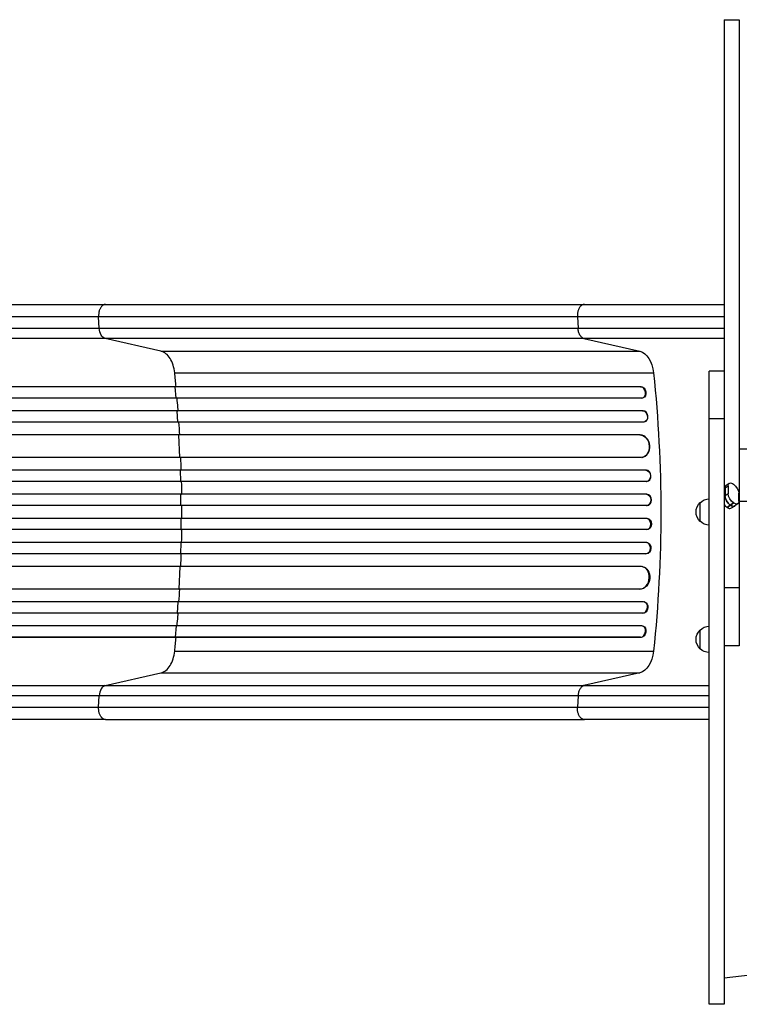
# Model space of a CAD drawing. Units: millimetres. Extents: x -5022 to 6888, y -4493 to 3531.
# Drawn here: x -2152 to -1196, y -2884 to -1575 of the extents above; entities that cross this region are included whole.
import ezdxf

# ---------------------------------------------------------------- set-up
doc = ezdxf.new("R2010")
doc.units = ezdxf.units.MM
doc.header["$LTSCALE"] = 20
doc.layers.add('2d', color=230, linetype='Continuous')

msp = doc.modelspace()

# ---------------------------------------------------------------- linework, layer by layer
at = {"layer": '2d'}
for p, q in [((-1215.5, -1575), (-1195.5, -1575)), ((-1215.5, -1575), (-1215.5, -2884.3)), ((-1195.5, -1575), (-1195.5, -2407.8)), ((-2038.1, -1953.6), (-1401.5, -1953.6)), ((-2046.5, -1985.3), (-2047.3, -1969.9)), ((-1410.7, -1969.9), (-1409.9, -1985.3)), ((-2046.5, -1985.3), (-1409.9, -1985.3)), ((-1402, -1998.8), (-2038.6, -1998.8)), ((-1964.4, -2015.9), (-2038.6, -1998.8)), ((-1402, -1998.8), (-1327.8, -2015.9)), ((-1964.4, -2015.9), (-1327.8, -2015.9)), ((-1946.2, -2044.6), (-1309.6, -2044.6)), ((-1235.5, -2884.3), (-1235.5, -2042.5)), ((-1215.5, -2042.5), (-1235.5, -2042.5)), ((-1326.8, -2063.1), (-2694.2, -2063.1)), ((-1326.1, -2063), (-2694.1, -2063)), ((-1945.6, -2063.1), (-1944.9, -2063)), ((-1944.2, -2078.1), (-1945.6, -2063.1)), ((-1326.1, -2063), (-1326.8, -2063.1)), ((-1326.8, -2063.1), (-1326.1, -2063)), ((-1326.8, -2063.1), (-1326.8, -2063.1)), ((-1326.1, -2063), (-1326.1, -2063)), ((-1325.2, -2078.1), (-2694.3, -2078.1)), ((-1324.3, -2078), (-1323.7, -2077.9)), ((-1323.4, -2095), (-2703.7, -2095)), ((-1324, -2095.1), (-2703.7, -2095.1)), ((-1942.8, -2095.1), (-1942.2, -2095)), ((-1941.8, -2110.1), (-1942.8, -2095.1)), ((-1323.4, -2095), (-1324, -2095.1)), ((-1323.4, -2095), (-1324, -2095.1)), ((-1324, -2095.1), (-1324, -2095.1)), ((-1323.4, -2095), (-1323.4, -2095)), ((-1235.5, -2105.5), (-1215.5, -2105.5)), ((-1322.8, -2110.1), (-2703.9, -2110.1)), ((-1322.1, -2110.1), (-1321.5, -2109.9)), ((-1327.8, -2127.1), (-2705, -2127.1)), ((-1327.2, -2127.1), (-2704.9, -2127.1)), ((-1940.7, -2127.1), (-1940.1, -2127.1)), ((-1939.2, -2157.1), (-1940.7, -2127.1)), ((-1327.2, -2127.1), (-1327.8, -2127.1)), ((-1327.8, -2127.1), (-1327.8, -2127.1)), ((-1327.2, -2127.1), (-1327.8, -2127.1)), ((-1327.2, -2127.1), (-1327.2, -2127.1)), ((-1195.5, -2145.5), (-870.5, -2145.5)), ((-1325.9, -2157.1), (-2705.3, -2157.1)), ((-1325.1, -2157.1), (-1324.5, -2157)), ((-1319.7, -2174.1), (-2717.8, -2174.1)), ((-1319.1, -2174.1), (-2717.8, -2174.1)), ((-1938.2, -2189.1), (-1938.6, -2174.1)), ((-1938.6, -2174.1), (-1938, -2174.1)), ((-1319.1, -2174.1), (-1319.7, -2174.1)), ((-1319.7, -2174.1), (-1319.7, -2174.1)), ((-1319.1, -2174.1), (-1319.7, -2174.1)), ((-1319.1, -2174.1), (-1319.1, -2174.1)), ((-1319.2, -2189.1), (-2717.9, -2189.1)), ((-1319, -2189.1), (-1318.4, -2189.1)), ((-1208.9, -2191.6), (-1215.5, -2196.2)), ((-1215.5, -2198.5), (-1210.3, -2194.8)), ((-1214.5, -2197.8), (-1214.5, -2208.5)), ((-1210.3, -2194.8), (-1210.3, -2205.5)), ((-1203.2, -2192.6), (-1203.2, -2192.7)), ((-1319, -2206.1), (-2719.9, -2206.1)), ((-1318.4, -2206.1), (-2719.8, -2206.1)), ((-1937.8, -2221.1), (-1937.9, -2206.1)), ((-1937.9, -2206.1), (-1937.3, -2206.1)), ((-1318.4, -2206.1), (-1319, -2206.1)), ((-1319, -2206.1), (-1319, -2206.1)), ((-1318.4, -2206.1), (-1319, -2206.1)), ((-1318.4, -2206.1), (-1318.4, -2206.1)), ((-1210.3, -2205.5), (-1215.5, -2209.2)), ((-1196.1, -2215.4), (-1196.1, -2204.7)), ((-1318.8, -2221.1), (-2720, -2221.1)), ((-1318.8, -2221.1), (-1318.2, -2221.1)), ((-1247.5, -2242.1), (-1247.5, -2217.1)), ((-1203.2, -2217.6), (-1211.7, -2223.6)), ((-1211.7, -2223.5), (-1203.3, -2217.6)), ((-1211.7, -2223.6), (-1211.7, -2223.5)), ((-1207.5, -2220.6), (-1207.5, -2220.6)), ((-1197.5, -2218.7), (-1204, -2223.2)), ((-1203.2, -2217.6), (-1203.3, -2217.6)), ((-1028, -2215.5), (-1195.5, -2215.5)), ((-1318.8, -2238.1), (-2720, -2238.1)), ((-1937.8, -2238.1), (-1937.9, -2253.1)), ((-1318.2, -2238.1), (-1318.8, -2238.1)), ((-1319, -2253.1), (-2719.9, -2253.1)), ((-1318.4, -2253.1), (-2719.8, -2253.1)), ((-1937.9, -2253.1), (-1937.3, -2253.1)), ((-1318.4, -2253.1), (-1319, -2253.1)), ((-1319, -2253.1), (-1319, -2253.1)), ((-1318.4, -2253.1), (-1319, -2253.1)), ((-1318.4, -2253.1), (-1318.4, -2253.1)), ((-1319.2, -2270.1), (-2717.9, -2270.1)), ((-1938.2, -2270.1), (-1938.6, -2285.1)), ((-1318.4, -2270.2), (-1319, -2270.1)), ((-1319.7, -2285.1), (-2717.8, -2285.1)), ((-1319.1, -2285.2), (-2717.8, -2285.2)), ((-1938.6, -2285.1), (-1938, -2285.2)), ((-1319.1, -2285.2), (-1319.7, -2285.1)), ((-1319.7, -2285.1), (-1319.7, -2285.1)), ((-1319.1, -2285.2), (-1319.7, -2285.1)), ((-1319.1, -2285.2), (-1319.1, -2285.2)), ((-1325.9, -2302.1), (-2705.3, -2302.1)), ((-1939.2, -2302.1), (-1940.7, -2332.1)), ((-1324.5, -2302.3), (-1325.1, -2302.2)), ((-1215.5, -2330.1), (-1195.5, -2330.1)), ((-1327.8, -2332.1), (-2705, -2332.1)), ((-1327.2, -2332.2), (-2704.9, -2332.2)), ((-1940.7, -2332.1), (-1940.1, -2332.2)), ((-1327.2, -2332.2), (-1327.8, -2332.1)), ((-1327.8, -2332.1), (-1327.8, -2332.1)), ((-1327.2, -2332.2), (-1327.8, -2332.1)), ((-1327.2, -2332.2), (-1327.2, -2332.2)), ((-1322.8, -2349.1), (-2703.9, -2349.1)), ((-1941.8, -2349.1), (-1942.8, -2364.1)), ((-1321.5, -2349.3), (-1322.1, -2349.2)), ((-1324, -2364.1), (-2703.7, -2364.1)), ((-1323.4, -2364.3), (-2703.7, -2364.3)), ((-1942.8, -2364.1), (-1942.2, -2364.3)), ((-1323.4, -2364.2), (-1324, -2364.1)), ((-1324, -2364.1), (-1324, -2364.1)), ((-1323.4, -2364.3), (-1324, -2364.1)), ((-1323.4, -2364.2), (-1323.4, -2364.3)), ((-1325.2, -2381.1), (-2694.3, -2381.1)), ((-1944.2, -2381.1), (-1945.6, -2396.1)), ((-1323.7, -2381.4), (-1324.3, -2381.3)), ((-1247.5, -2411.6), (-1247.5, -2386.6)), ((-1326.8, -2396.1), (-2694.2, -2396.1)), ((-1326.1, -2396.3), (-2694.1, -2396.3)), ((-1945.6, -2396.1), (-1944.9, -2396.3)), ((-1326.1, -2396.3), (-1326.8, -2396.1)), ((-1326.8, -2396.1), (-1326.8, -2396.1)), ((-1326.1, -2396.3), (-1326.8, -2396.1)), ((-1326.1, -2396.3), (-1326.1, -2396.3)), ((-1195.5, -2407.8), (-1215.5, -2407.8)), ((-1946.2, -2414.6), (-1309.6, -2414.6)), ((-2038.6, -2460.4), (-1964.4, -2443.4)), ((-1964.4, -2443.4), (-1327.8, -2443.4)), ((-1327.8, -2443.4), (-1402, -2460.4)), ((-2038.6, -2460.4), (-1402, -2460.4)), ((-2047.3, -2489.3), (-2046.5, -2474)), ((-1409.9, -2474), (-2046.5, -2474)), ((-1409.9, -2474), (-1410.7, -2489.3)), ((-2038.1, -2505.6), (-1401.5, -2505.6)), ((-1215.5, -2849.1), (-1096.5, -2834.9)), ((-1215.5, -2884.3), (-1235.5, -2884.3))]:
    msp.add_line(p, q, dxfattribs=at)
at = {"layer": '2d', "extrusion": (0, 0, -1)}
for centre, start, end in [((1235.3, -2229.1), 44.1865, 89.3587), ((1236, -2229.6), 312.6679, 47.3321), ((1235.3, -2230.1), 270.6413, 315.8135), ((1235.3, -2398.6), 44.1865, 89.3587), ((1236, -2399.1), 312.6679, 47.3321), ((1235.3, -2399.6), 270.6413, 315.8135)]:
    msp.add_arc(centre, 17, start, end, dxfattribs=at)
for centre, major_axis, ratio, start_param, end_param in [((-2037.3, -1984), (0, 15), 0.615661, 3.282084, 4.625123), ((-1330.8, -2050.5), (0, 35), 0.615661, 0.140491, 1.401811), ((-1977.1, -2229.6), (0, 1100), 0.615661, 1.401811, 1.739781), ((-1325.5, -2070.5), (-1.75, 7.37), 0.779704, 0.183271, 3.141593), ((-1323.5, -2102.6), (-1.4, 7.42), 0.782722, 0.14698, 3.260273), ((-1327, -2142.1), (-1.9, 14.9), 0.785504, 0.101657, 3.210146), ((-1319.5, -2181.6), (-0.53, 7.49), 0.787257, 0.055897, 3.180192), ((-1207.4, -2202.7), (-5.74, 8.17), 0.505589, -0.621896, 0), ((-1203.2, -2199.7), (-5.74, 8.17), 0.505589, -0.621896, 0.948901), ((-1203.2, -2199.8), (-5.74, 8.17), 0.505589, 0.948901, 2.519697), ((-1319, -2213.6), (-0.18, 7.5), 0.787927, 0.01865, 3.150264), ((-1207.5, -2213.4), (-5.74, 8.17), 0.505589, 4.090493, 5.661289), ((-1203.2, -2210.5), (-5.74, 8.17), 0.505589, 4.090493, 5.661289), ((-1207.4, -2213.5), (-5.74, 8.17), 0.505589, 3.141593, 4.090493), ((-1203.2, -2210.5), (-5.74, 8.17), 0.505589, 2.519697, 4.090493), ((-1318.3, -2245.6), (0.18, 7.5), 0.787927, 0, 3.122943), ((-1318.9, -2277.7), (0.53, 7.49), 0.787257, 0, 3.085696), ((-1326.4, -2317.2), (1.9, 14.9), 0.785504, 0, 3.039936), ((-1322.9, -2356.7), (1.4, 7.42), 0.782722, 0, 2.994613), ((-1325.5, -2388.8), (1.75, 7.37), 0.779704, 0, 2.958321), ((-1330.8, -2408.7), (0, 35), 0.615661, 1.739781, 3.001102)]:
    msp.add_ellipse(centre, major_axis=major_axis, ratio=ratio, start_param=start_param, end_param=end_param, dxfattribs=at)
at = {"layer": '2d'}
for centre, major_axis, ratio, start_param, end_param in [((-1326.1, -2070.6), (-1.75, 7.37), 0.779704, 2.990109, 6.099914), ((-1322.9, -2102.5), (-1.4, 7.42), 0.782722, 3.141593, 6.136205), ((-1326.4, -2142.1), (-1.9, 14.9), 0.785504, 3.141593, 6.181528), ((-1318.9, -2181.6), (-0.53, 7.49), 0.787257, 3.141593, 6.227289), ((-1207.4, -2202.7), (-5.74, 8.17), 0.505589, 0, 0.621896), ((-1318.3, -2213.6), (-0.18, 7.5), 0.787927, 3.141593, 6.264536), ((-1207.5, -2213.4), (-5.74, 8.17), 0.505589, 0.621896, 2.192692), ((-1211.7, -2216.4), (-5.74, 8.17), 0.505589, 1.628467, 2.192692), ((-1211.7, -2216.4), (-5.74, 8.17), 0.505589, 2.192692, 2.759275), ((-1215.5, -2219.1), (14.1, 0), 0.504112, -1.005603, -0.623286), ((-1207.4, -2213.5), (-5.74, 8.17), 0.505589, 2.192692, 3.141593), ((-1319, -2245.6), (0.18, 7.5), 0.787927, 3.160242, 6.291857), ((-1319.5, -2277.6), (0.53, 7.49), 0.787257, 3.197489, 6.321785), ((-1327, -2317.1), (1.9, 14.9), 0.785504, 3.24325, 6.351738), ((-1323.5, -2356.6), (1.4, 7.42), 0.782722, 3.288573, 6.401866), ((-1326.1, -2388.6), (1.75, 7.37), 0.779704, 3.324864, 6.434669), ((-2037.3, -2475.3), (0, 15), 0.615661, 0.140491, 1.48353)]:
    msp.add_ellipse(centre, major_axis=major_axis, ratio=ratio, start_param=start_param, end_param=end_param, dxfattribs=at)
for points, knots in [([(-2564.8, -1953.6), (-2535.5, -1953.6), (-2506.3, -1953.6), (-2448.2, -1953.6), (-2419.3, -1953.6), (-2362.5, -1953.6), (-2334.5, -1953.6), (-2279.6, -1953.6), (-2252.7, -1953.6), (-2200.1, -1953.6), (-2174.3, -1953.6), (-2124.1, -1953.6), (-2099.6, -1953.6), (-2063.1, -1953.6), (-2050.5, -1953.6), (-2038.1, -1953.6)], [0, 0, 0, 0, 8.789912, 8.789912, 17.608286, 17.608286, 26.340286, 26.340286, 35.022826, 35.022826, 43.694905, 43.694905, 52.396654, 52.396654, 57.107422, 57.107422, 57.107422, 57.107422]), ([(-1401.5, -1953.6), (-1386.3, -1953.6), (-1370.3, -1953.6), (-1337, -1953.6), (-1319.7, -1953.6), (-1284.1, -1953.6), (-1265.7, -1953.6), (-1236.6, -1953.6), (-1226.1, -1953.6), (-1215.5, -1953.6)], [0, 0, 0, 0, 5.774059, 5.774059, 11.536879, 11.536879, 17.299925, 17.299925, 20.524216, 20.524216, 20.524216, 20.524216]), ([(-2565.5, -1985.3), (-2553.8, -1985.3), (-2542.1, -1985.3), (-2518.7, -1985.3), (-2507, -1985.3), (-2472.1, -1985.3), (-2449, -1985.3), (-2414.6, -1985.3), (-2403.2, -1985.3), (-2386.1, -1985.3), (-2380.4, -1985.3), (-2369, -1985.3), (-2363.4, -1985.3), (-2335.2, -1985.3), (-2312.9, -1985.3), (-2268.9, -1985.3), (-2247.2, -1985.3), (-2204.8, -1985.3), (-2183.9, -1985.3), (-2158.4, -1985.3), (-2153.3, -1985.3), (-2143.1, -1985.3), (-2138.1, -1985.3), (-2123.1, -1985.3), (-2113.2, -1985.3), (-2084, -1985.3), (-2065, -1985.3), (-2046.5, -1985.3)], [0, 0, 0, 0, 0.0352409, 0.0352409, 0.0704819, 0.0704819, 0.1409638, 0.1409638, 0.1762047, 0.1762047, 0.1938252, 0.1938252, 0.2114457, 0.2114457, 0.2819276, 0.2819276, 0.3524095, 0.3524095, 0.4228913, 0.4228913, 0.4405118, 0.4405118, 0.4581323, 0.4581323, 0.4933732, 0.4933732, 0.5638551, 0.5638551, 0.5638551, 0.5638551]), ([(-1409.9, -1985.3), (-1400.5, -1985.3), (-1390.9, -1985.3), (-1378.4, -1985.3), (-1375.9, -1985.3), (-1370.9, -1985.3), (-1368.4, -1985.3), (-1360.7, -1985.3), (-1355.6, -1985.3), (-1340, -1985.3), (-1329.4, -1985.3), (-1307.8, -1985.3), (-1296.8, -1985.3), (-1274.3, -1985.3), (-1263, -1985.3), (-1240.1, -1985.3), (-1228.5, -1985.3), (-1216.4, -1985.3), (-1216, -1985.3), (-1215.5, -1985.3)], [0, 0, 0, 0, 0.0356122, 0.0356122, 0.0445152, 0.0445152, 0.0534183, 0.0534183, 0.0712243, 0.0712243, 0.1068365, 0.1068365, 0.1424487, 0.1424487, 0.1780609, 0.1780609, 0.213673, 0.213673, 0.215053, 0.215053, 0.215053, 0.215053]), ([(-1402, -1998.8), (-1403, -1998.6), (-1404, -1998.1), (-1405.8, -1996.5), (-1406.7, -1995.5), (-1408.1, -1993.1), (-1408.7, -1991.7), (-1409.5, -1988.6), (-1409.8, -1987), (-1409.9, -1985.3)], [0, 0, 0, 0, 0.25, 0.25, 0.5, 0.5, 0.75, 0.75, 1, 1, 1, 1]), ([(-2038.6, -1998.8), (-2057.3, -1998.8), (-2076.6, -1998.8), (-2106.3, -1998.8), (-2116.3, -1998.8), (-2131.5, -1998.8), (-2136.6, -1998.8), (-2146.9, -1998.8), (-2152, -1998.8), (-2178, -1998.8), (-2199.1, -1998.8), (-2242.1, -1998.8), (-2264.1, -1998.8), (-2308.7, -1998.8), (-2331.3, -1998.8), (-2359.9, -1998.8), (-2365.6, -1998.8), (-2377.1, -1998.8), (-2382.9, -1998.8), (-2400.2, -1998.8), (-2411.8, -1998.8), (-2446.7, -1998.8), (-2470.1, -1998.8), (-2505.5, -1998.8), (-2517.3, -1998.8), (-2541.1, -1998.8), (-2552.9, -1998.8), (-2564.8, -1998.8)], [0, 0, 0, 0, 0.0713154, 0.0713154, 0.106973, 0.106973, 0.1248019, 0.1248019, 0.1426307, 0.1426307, 0.2139461, 0.2139461, 0.2852614, 0.2852614, 0.3565768, 0.3565768, 0.3744056, 0.3744056, 0.3922345, 0.3922345, 0.4278921, 0.4278921, 0.4992075, 0.4992075, 0.5348652, 0.5348652, 0.5705229, 0.5705229, 0.5705229, 0.5705229]), ([(-1215.5, -1998.8), (-1226.5, -1998.8), (-1237.5, -1998.8), (-1259.5, -1998.8), (-1270.5, -1998.8), (-1292.3, -1998.8), (-1302.9, -1998.8), (-1323.9, -1998.8), (-1334.2, -1998.8), (-1349.3, -1998.8), (-1354.3, -1998.8), (-1361.7, -1998.8), (-1364.2, -1998.8), (-1369, -1998.8), (-1371.5, -1998.8), (-1383.5, -1998.8), (-1392.9, -1998.8), (-1402, -1998.8)], [0.0698733, 0.0698733, 0.0698733, 0.0698733, 0.1036373, 0.1036373, 0.1381831, 0.1381831, 0.1727289, 0.1727289, 0.2072747, 0.2072747, 0.2245476, 0.2245476, 0.233184, 0.233184, 0.2418205, 0.2418205, 0.2763662, 0.2763662, 0.2763662, 0.2763662]), ([(-1941.6, -2095), (-1941.7, -2093.5), (-1942.1, -2087.9), (-1942.6, -2082.3), (-1943, -2078.1)], [0.86300699, 0.86300699, 0.86300699, 0.86300699, 0.875, 0.90881296, 0.90881296, 0.90881296, 0.90881296]), ([(-1936.5, -2238.1), (-1936.5, -2235.3), (-1936.5, -2232.5), (-1936.5, -2226.8), (-1936.5, -2224), (-1936.5, -2221.1)], [0.47713598, 0.47713598, 0.47713598, 0.47713598, 0.5, 0.5, 0.52286402, 0.52286402, 0.52286402, 0.52286402]), ([(-1943, -2381.1), (-1942.6, -2377), (-1942.1, -2371.4), (-1941.7, -2365.7), (-1941.6, -2364.3)], [0.09118704, 0.09118704, 0.09118704, 0.09118704, 0.125, 0.13699301, 0.13699301, 0.13699301, 0.13699301]), ([(-2564.8, -2460.4), (-2552.9, -2460.4), (-2541.1, -2460.4), (-2517.3, -2460.4), (-2505.5, -2460.4), (-2470.1, -2460.4), (-2446.7, -2460.4), (-2411.8, -2460.4), (-2400.2, -2460.4), (-2382.9, -2460.4), (-2377.1, -2460.4), (-2365.6, -2460.4), (-2359.9, -2460.4), (-2331.3, -2460.4), (-2308.7, -2460.4), (-2264.1, -2460.4), (-2242.1, -2460.4), (-2199.1, -2460.4), (-2178, -2460.4), (-2152, -2460.4), (-2146.9, -2460.4), (-2136.6, -2460.4), (-2131.5, -2460.4), (-2116.3, -2460.4), (-2106.3, -2460.4), (-2076.6, -2460.4), (-2057.3, -2460.4), (-2038.6, -2460.4)], [0, 0, 0, 0, 0.035732, 0.035732, 0.071464, 0.071464, 0.142928, 0.142928, 0.17866, 0.17866, 0.196526, 0.196526, 0.214392, 0.214392, 0.285856, 0.285856, 0.35732, 0.35732, 0.428784, 0.428784, 0.44665, 0.44665, 0.4645159, 0.4645159, 0.5002479, 0.5002479, 0.5717119, 0.5717119, 0.5717119, 0.5717119]), ([(-1402, -2460.4), (-1403, -2460.7), (-1404, -2461.2), (-1405.8, -2462.7), (-1406.7, -2463.8), (-1408.1, -2466.2), (-1408.7, -2467.6), (-1409.5, -2470.7), (-1409.8, -2472.3), (-1409.9, -2474)], [0, 0, 0, 0, 0.25, 0.25, 0.5, 0.5, 0.75, 0.75, 1, 1, 1, 1]), ([(-1402, -2460.4), (-1392.9, -2460.4), (-1383.5, -2460.4), (-1371.5, -2460.4), (-1369, -2460.4), (-1364.2, -2460.4), (-1361.7, -2460.4), (-1354.3, -2460.4), (-1349.3, -2460.4), (-1334.2, -2460.4), (-1323.9, -2460.4), (-1302.9, -2460.4), (-1292.3, -2460.4), (-1270.5, -2460.4), (-1259.5, -2460.4), (-1244.1, -2460.4), (-1239.8, -2460.4), (-1235.5, -2460.4)], [0, 0, 0, 0, 0.0345453, 0.0345453, 0.0431816, 0.0431816, 0.0518179, 0.0518179, 0.0690905, 0.0690905, 0.1036358, 0.1036358, 0.138181, 0.138181, 0.1727263, 0.1727263, 0.1860032, 0.1860032, 0.1860032, 0.1860032]), ([(-2046.5, -2474), (-2065, -2474), (-2084, -2474), (-2113.2, -2474), (-2123.1, -2474), (-2138.1, -2474), (-2143.1, -2474), (-2153.3, -2474), (-2158.4, -2474), (-2183.9, -2474), (-2204.8, -2474), (-2247.2, -2474), (-2268.9, -2474), (-2312.9, -2474), (-2335.2, -2474), (-2363.4, -2474), (-2369, -2474), (-2380.4, -2474), (-2386.1, -2474), (-2403.2, -2474), (-2414.6, -2474), (-2449, -2474), (-2472.1, -2474), (-2507, -2474), (-2518.7, -2474), (-2542.1, -2474), (-2553.8, -2474), (-2565.5, -2474)], [0, 0, 0, 0, 0.0703354, 0.0703354, 0.1055031, 0.1055031, 0.1230869, 0.1230869, 0.1406707, 0.1406707, 0.2110061, 0.2110061, 0.2813415, 0.2813415, 0.3516768, 0.3516768, 0.3692607, 0.3692607, 0.3868445, 0.3868445, 0.4220122, 0.4220122, 0.4923476, 0.4923476, 0.5275153, 0.5275153, 0.5626829, 0.5626829, 0.5626829, 0.5626829]), ([(-1235.5, -2474), (-1240.9, -2474), (-1246.2, -2474), (-1263, -2474), (-1274.3, -2474), (-1296.8, -2474), (-1307.8, -2474), (-1329.4, -2474), (-1340, -2474), (-1355.6, -2474), (-1360.7, -2474), (-1368.4, -2474), (-1370.9, -2474), (-1375.9, -2474), (-1378.4, -2474), (-1390.9, -2474), (-1400.5, -2474), (-1409.9, -2474)], [0.0903065, 0.0903065, 0.0903065, 0.0903065, 0.1068381, 0.1068381, 0.1424509, 0.1424509, 0.1780636, 0.1780636, 0.2136763, 0.2136763, 0.2314826, 0.2314826, 0.2403858, 0.2403858, 0.249289, 0.249289, 0.2849017, 0.2849017, 0.2849017, 0.2849017]), ([(-2038.1, -2505.6), (-2061.2, -2505.6), (-2085.1, -2505.6), (-2134.5, -2505.6), (-2160, -2505.6), (-2212, -2505.6), (-2238.5, -2505.6), (-2292.4, -2505.6), (-2319.8, -2505.6), (-2375.3, -2505.6), (-2403.4, -2505.6), (-2460.2, -2505.6), (-2489, -2505.6), (-2533.5, -2505.6), (-2549.1, -2505.6), (-2564.8, -2505.6)], [0, 0, 0, 0, 8.789577, 8.789577, 17.607897, 17.607897, 26.340127, 26.340127, 35.022919, 35.022919, 43.694878, 43.694878, 52.39637, 52.39637, 57.107422, 57.107422, 57.107422, 57.107422]), ([(-1235.5, -2505.6), (-1243.7, -2505.6), (-1251.9, -2505.6), (-1278.4, -2505.6), (-1296.6, -2505.6), (-1331.7, -2505.6), (-1348.8, -2505.6), (-1377.7, -2505.6), (-1389.8, -2505.6), (-1401.5, -2505.6)], [9.01349, 9.01349, 9.01349, 9.01349, 11.536879, 11.536879, 17.299924, 17.299924, 23.063741, 23.063741, 27.503114, 27.503114, 27.503114, 27.503114])]:
    msp.add_open_spline(points, degree=3, knots=knots, dxfattribs=at)
for points, weights in [([(-2038.1, -1953.6), (-2048.2, -1953.6), (-2047.3, -1969.9)], [0.940025923733, 0.655018040248, 1]), ([(-1401.5, -1953.6), (-1411.6, -1953.6), (-1410.7, -1969.9)], [0.940025923713, 0.65501804026, 1]), ([(-2038.1, -2505.6), (-2048.2, -2505.6), (-2047.3, -2489.3)], [0.940025956394, 0.65501802048, 1]), ([(-1401.5, -2505.6), (-1411.6, -2505.6), (-1410.7, -2489.3)], [0.940025923716, 0.655018040258, 1])]:
    msp.add_rational_spline(points, weights, degree=2, dxfattribs=at)
for points in [[(-2047.3, -1969.9), (-2197.3, -1969.9), (-2375.5, -1969.9), (-2565.6, -1969.9)], [(-1410.7, -1969.9), (-1622.9, -1969.9), (-1835.1, -1969.9), (-2047.3, -1969.9)], [(-1215.5, -1969.9), (-1286.3, -1969.9), (-1353.5, -1969.9), (-1410.7, -1969.9)], [(-1946.2, -2044.6), (-1946.5, -2041), (-1948, -2034), (-1952.1, -2025), (-1957.7, -2018.6), (-1962.1, -2016.4), (-1964.4, -2015.9)], [(-1944.3, -2063), (-1944.9, -2056.9), (-1945.5, -2050.7), (-1946.2, -2044.6)], [(-1939.5, -2127.1), (-1939.8, -2121.4), (-1940.1, -2115.8), (-1940.5, -2110.1)], [(-1937.4, -2174.1), (-1937.5, -2168.4), (-1937.7, -2162.8), (-1938, -2157.1)], [(-1936.7, -2206.1), (-1936.7, -2200.5), (-1936.8, -2194.8), (-1937, -2189.1)], [(-1937, -2270.1), (-1936.8, -2264.5), (-1936.7, -2258.8), (-1936.7, -2253.1)], [(-1938, -2302.1), (-1937.7, -2296.5), (-1937.5, -2290.8), (-1937.4, -2285.2)], [(-1940.5, -2349.1), (-1940.1, -2343.5), (-1939.8, -2337.9), (-1939.5, -2332.2)], [(-1946.2, -2414.6), (-1945.5, -2408.5), (-1944.9, -2402.4), (-1944.3, -2396.3)], [(-1964.4, -2443.4), (-1962.1, -2442.9), (-1957.7, -2440.7), (-1952.1, -2434.3), (-1948, -2425.3), (-1946.5, -2418.3), (-1946.2, -2414.6)], [(-2565.6, -2489.3), (-2375.5, -2489.3), (-2197.3, -2489.3), (-2047.3, -2489.3)], [(-2047.3, -2489.3), (-1835.1, -2489.3), (-1622.9, -2489.3), (-1410.7, -2489.3)], [(-1410.7, -2489.3), (-1359, -2489.3), (-1299, -2489.3), (-1235.5, -2489.3)]]:
    msp.add_open_spline(points, degree=3, dxfattribs=at)

doc.saveas('drawing.dxf')
